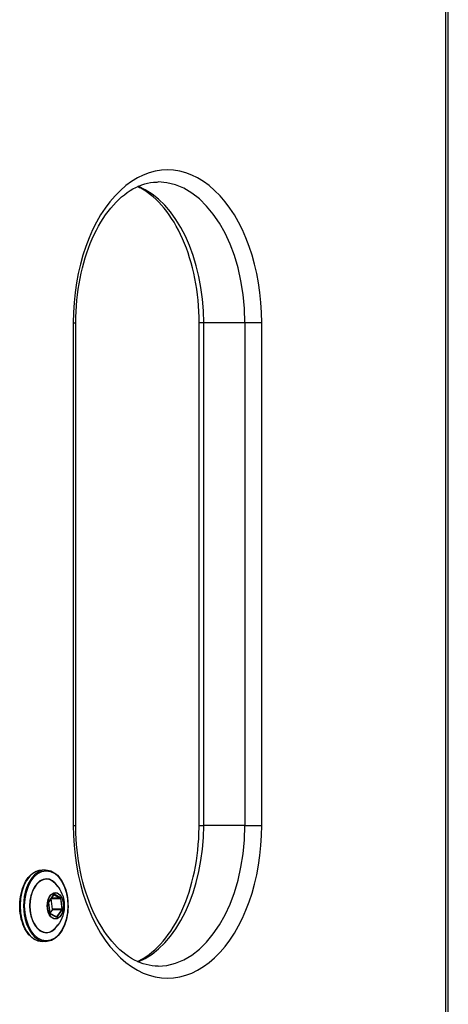
# Model space of a CAD drawing. Units: millimetres. Extents: x -6993 to 8577, y -2677 to 4057.
# Drawn here: x 2586 to 2693, y -279 to -35 of the extents above; entities that cross this region are included whole.
import ezdxf

# ---------------------------------------------------------------- set-up
doc = ezdxf.new("R2010")
doc.units = ezdxf.units.MM
doc.header["$LTSCALE"] = 100
doc.layers.add('SW_Toestellen', color=2, linetype='Continuous')

msp = doc.modelspace()

# ---------------------------------------------------------------- linework, layer by layer
at = {"layer": 'SW_Toestellen'}
for p, q in [((2691.91, 315), (2691.91, -346.78)), ((2692.55, -346.39), (2692.55, 314.61)), ((2692.61, -346.89), (2692.61, 315.11)), ((2599.35, -109.89), (2599.99, -109.89)), ((2599.35, -109.89), (2599.35, -234.89)), ((2599.99, -234.89), (2599.99, -109.89)), ((2631.8, -109.89), (2630.66, -109.89)), ((2630.66, -234.89), (2630.66, -109.89)), ((2631.8, -234.89), (2631.8, -109.89)), ((2631.8, -234.89), (2631.8, -109.89)), ((2642.03, -109.89), (2631.8, -109.89)), ((2642.03, -109.89), (2642.03, -234.89)), ((2646.25, -109.89), (2642.03, -109.89)), ((2642.03, -109.89), (2642.03, -234.89)), ((2646.25, -234.89), (2646.25, -109.89)), ((2599.35, -234.89), (2599.99, -234.89)), ((2630.66, -234.89), (2631.8, -234.89)), ((2642.03, -234.89), (2631.8, -234.89)), ((2642.03, -234.89), (2646.25, -234.89)), ((2592.5, -245.99), (2591.64, -245.99)), ((2594.52, -252.06), (2593.26, -253.88)), ((2593.26, -253.94), (2594.52, -252.12)), ((2594.53, -252.12), (2594.54, -252.12)), ((2594.54, -252.12), (2596.14, -252.98)), ((2596.24, -252.89), (2594.64, -252.02)), ((2593.22, -254.07), (2593.56, -256.75)), ((2593.58, -256.73), (2593.24, -254.06)), ((2593.9, -253.05), (2596.19, -253.05)), ((2594.24, -255.73), (2593.9, -253.05)), ((2596.14, -252.98), (2593.93, -252.98)), ((2596.19, -253.05), (2596.52, -255.73)), ((2596.66, -255.71), (2596.32, -253.03)), ((2594.22, -255.83), (2593.58, -256.75)), ((2595.21, -257.67), (2593.61, -256.81)), ((2593.64, -256.9), (2595.24, -257.76)), ((2594.22, -255.83), (2596.51, -255.83)), ((2596.52, -255.73), (2594.24, -255.73)), ((2596.51, -255.83), (2595.24, -257.64)), ((2595.36, -257.72), (2596.63, -255.9)), ((2595.24, -257.64), (2595.16, -257.64)), ((2592.5, -263.79), (2591.64, -263.79))]:
    msp.add_line(p, q, dxfattribs=at)
for centre, major_axis, ratio, start_param, end_param in [((2622.8, -109.89), (0, 38), 0.617083, 4.712389, 7.853982), ((2620.44, -109.89), (0, 35), 0.617083, 4.712389, 6.283185), ((2620.44, -109.89), (0, 35), 0.617083, 4.712389, 6.283185), ((2610.21, -109.89), (0, 35), 0.617083, 4.712389, 6.035223), ((2610.21, -109.89), (0, 35), 0.617083, 4.712389, 6.035223), ((2622.8, -234.89), (0, -38), 0.617083, 4.712389, 7.853982), ((2610.21, -234.89), (0, -35), 0.617083, 0.247962, 1.570796), ((2610.21, -234.89), (0, -35), 0.617083, 0.247962, 1.570796), ((2620.44, -234.89), (0, -35), 0.617083, 0, 1.570796), ((2620.44, -234.89), (0, -35), 0.617083, 0, 1.570796), ((2591.64, -254.89), (0, -8.9), 0.617083, 3.141593, 6.283185), ((2592.5, -254.89), (0, 8.9), 0.617083, 0, 3.141593), ((2592.66, -254.89), (0, 6.7), 0.617083, 5.506271, 10.201692), ((2592.69, -254.89), (0, -6.62), 0.617083, 2.548222, 6.876556), ((2594.6, -252.21), (0, 0.2), 0.617083, 5.962108, 7.009306), ((2593.34, -254.03), (0, -0.2), 0.617083, 3.867713, 4.91491), ((2593.18, -253.88), (0.0821, -0.0571), 0.588408, 0, 0.868225), ((2596.2, -253.07), (0, 0.2), 0.617083, 4.91491, 5.962108), ((2593.68, -256.71), (0, -0.2), 0.617083, 4.91491, 5.962108), ((2596.54, -255.75), (0, 0.2), 0.617083, 3.867713, 4.91491), ((2595.28, -257.57), (0, -0.2), 0.617083, 5.962108, 7.009306)]:
    msp.add_ellipse(centre, major_axis=major_axis, ratio=ratio, start_param=start_param, end_param=end_param, dxfattribs=at)
for centre, major_axis in [((2592.66, -254.89), (0, -8.7)), ((2594.93, -254.89), (0, 3.27)), ((2594.94, -254.89), (0, -3.23))]:
    msp.add_ellipse(centre, major_axis=major_axis, ratio=0.617083, dxfattribs=at)
for points, knots in [([(2599.99, -109.89), (2599.99, -106.15), (2600.35, -102.42), (2601.75, -95.35), (2602.78, -92.01), (2605.39, -86.08), (2606.96, -83.5), (2610.41, -79.29), (2612.3, -77.69), (2616.16, -75.52), (2618.11, -74.96), (2620.19, -74.89), (2620.31, -74.89), (2620.44, -74.89)], [4.712389, 4.712389, 4.712389, 4.712389, 5.022463, 5.022463, 5.331776, 5.331776, 5.639441, 5.639441, 5.948886, 5.948886, 6.263045, 6.263045, 6.283185, 6.283185, 6.283185, 6.283185]), ([(2630.66, -109.89), (2630.66, -106.15), (2630.29, -102.42), (2628.9, -95.35), (2627.86, -92.01), (2625.25, -86.08), (2623.69, -83.5), (2620.23, -79.29), (2618.34, -77.69), (2616.06, -76.4), (2615.69, -76.21), (2615.32, -76.04)], [4.712389, 4.712389, 4.712389, 4.712389, 5.022463, 5.022463, 5.331776, 5.331776, 5.639441, 5.639441, 5.948886, 5.948886, 6.008466, 6.008466, 6.008466, 6.008466]), ([(2620.44, -269.89), (2618.49, -269.89), (2616.53, -269.4), (2612.64, -267.35), (2610.71, -265.78), (2607.19, -261.63), (2605.59, -259.07), (2602.94, -253.2), (2601.88, -249.91), (2600.42, -242.9), (2600.03, -239.19), (2599.99, -235.27), (2599.99, -235.08), (2599.99, -234.89)], [3.141593, 3.141593, 3.141593, 3.141593, 3.455752, 3.455752, 3.769911, 3.769911, 4.079754, 4.079754, 4.387367, 4.387367, 4.696608, 4.696608, 4.712389, 4.712389, 4.712389, 4.712389]), ([(2615.32, -268.74), (2615.57, -268.62), (2615.81, -268.5), (2618, -267.35), (2619.93, -265.78), (2623.45, -261.63), (2625.05, -259.07), (2627.71, -253.2), (2628.76, -249.91), (2630.22, -242.9), (2630.62, -239.19), (2630.65, -235.27), (2630.66, -235.08), (2630.66, -234.89)], [3.416312, 3.416312, 3.416312, 3.416312, 3.455752, 3.455752, 3.769911, 3.769911, 4.079754, 4.079754, 4.387367, 4.387367, 4.696608, 4.696608, 4.712389, 4.712389, 4.712389, 4.712389]), ([(2591.64, -263.79), (2591.05, -263.79), (2590.47, -263.64), (2589.35, -263.06), (2588.82, -262.63), (2587.86, -261.52), (2587.44, -260.83), (2586.75, -259.28), (2586.49, -258.42), (2586.14, -256.6), (2586.06, -255.64), (2586.08, -253.75), (2586.19, -252.8), (2586.59, -251.01), (2586.88, -250.17), (2587.61, -248.66), (2588.05, -248), (2589.05, -246.95), (2589.6, -246.54), (2590.66, -246.09), (2591.15, -245.99), (2591.64, -245.99)], [4.391312, 4.391312, 4.391312, 4.391312, 4.700157, 4.700157, 5.015729, 5.015729, 5.337984, 5.337984, 5.661326, 5.661326, 5.984298, 5.984298, 6.307088, 6.307088, 6.630113, 6.630113, 6.953463, 6.953463, 7.275207, 7.275207, 7.532904, 7.532904, 7.532904, 7.532904]), ([(2592.5, -245.99), (2593.09, -245.99), (2593.67, -246.14), (2594.79, -246.72), (2595.32, -247.15), (2596.28, -248.27), (2596.7, -248.95), (2597.39, -250.5), (2597.65, -251.37), (2598, -253.18), (2598.08, -254.14), (2598.06, -256.04), (2597.95, -256.98), (2597.55, -258.77), (2597.26, -259.62), (2596.53, -261.12), (2596.09, -261.78), (2595.09, -262.84), (2594.54, -263.24), (2593.48, -263.69), (2592.99, -263.79), (2592.5, -263.79)], [1.249719, 1.249719, 1.249719, 1.249719, 1.558565, 1.558565, 1.874137, 1.874137, 2.196391, 2.196391, 2.519733, 2.519733, 2.842706, 2.842706, 3.165495, 3.165495, 3.48852, 3.48852, 3.81187, 3.81187, 4.133614, 4.133614, 4.391312, 4.391312, 4.391312, 4.391312]), ([(2594.98, -249.4), (2595.59, -250.07), (2596, -250.72), (2596.69, -252.11), (2596.89, -252.81), (2597.14, -254.13), (2597.17, -254.75), (2597.09, -256.02), (2596.98, -256.67), (2596.5, -258.11), (2596.14, -258.9), (2595.34, -259.96), (2595.17, -260.17), (2594.98, -260.38)], [1.843089, 1.843089, 1.843089, 1.843089, 2.141275, 2.141275, 2.532246, 2.532246, 2.923216, 2.923216, 3.314186, 3.314186, 3.705157, 3.705157, 3.797941, 3.797941, 3.797941, 3.797941]), ([(2594.53, -252.11), (2594.53, -252.11), (2594.53, -252.11), (2594.53, -252.11), (2594.53, -252.11), (2594.53, -252.11), (2594.53, -252.12), (2594.52, -252.12)], [5.3909451, 5.3909451, 5.3909451, 5.3909451, 5.4691384, 5.4691384, 5.6143625, 5.6143625, 5.7595865, 5.7595865, 5.7595865, 5.7595865]), ([(2593.26, -253.94), (2593.26, -253.94), (2593.26, -253.94), (2593.25, -253.96), (2593.25, -253.96), (2593.24, -253.98), (2593.24, -253.99), (2593.24, -254.01), (2593.24, -254.02), (2593.24, -254.04), (2593.24, -254.05), (2593.24, -254.06)], [5.759587, 5.759587, 5.759587, 5.759587, 5.969026, 5.969026, 6.178466, 6.178466, 6.387905, 6.387905, 6.597345, 6.597345, 6.806784, 6.806784, 6.806784, 6.806784]), ([(2593.58, -256.73), (2593.58, -256.74), (2593.58, -256.75), (2593.59, -256.77), (2593.59, -256.78), (2593.6, -256.79), (2593.6, -256.79), (2593.6, -256.8), (2593.61, -256.8), (2593.61, -256.81), (2593.61, -256.81), (2593.61, -256.81)], [0.523599, 0.523599, 0.523599, 0.523599, 0.733038, 0.733038, 0.942478, 0.942478, 1.151917, 1.151917, 1.361357, 1.361357, 1.534395, 1.534395, 1.534395, 1.534395])]:
    msp.add_open_spline(points, degree=3, knots=knots, dxfattribs=at)

doc.saveas('drawing.dxf')
